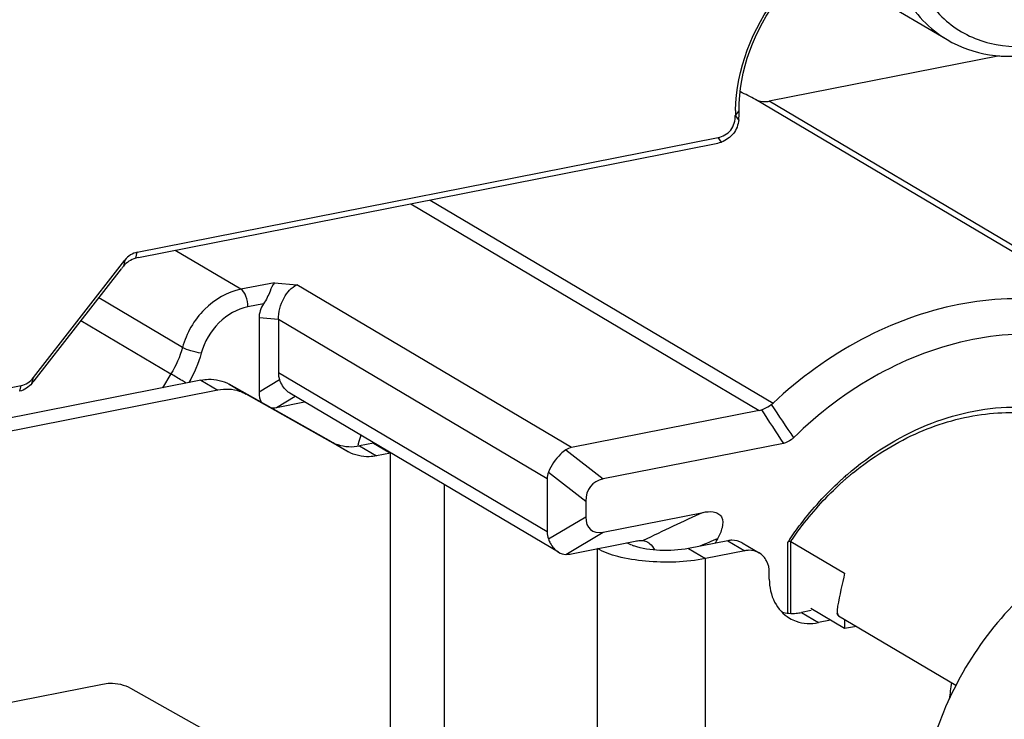
# Model space of a CAD drawing. Units: millimetres. Extents: x -3 to 844, y 0 to 594.
# Drawn here: x 171 to 178, y 46 to 51 of the extents above; entities that cross this region are included whole.
import ezdxf

# ---------------------------------------------------------------- set-up
doc = ezdxf.new("R2010")
doc.units = ezdxf.units.MM
doc.header["$LTSCALE"] = 46.255
for name, color, linetype in [('BOLZEN_50_QMDXF_CONTINUOUS_LINE', 7, 'CONTINUOUS'), ('DECKEL-HTE_PDXF_CONTINUOUS_LINE', 7, 'CONTINUOUS'), ('KLEMMSOCKEL_DXF_CONTINUOUS_LINE', 7, 'CONTINUOUS'), ('MANTELMUTTERDXF_CONTINUOUS_LINE', 7, 'CONTINUOUS'), ('SCHLITZKLEMMDXF_CONTINUOUS_LINE', 7, 'CONTINUOUS'), ('STROMSCHIENEDXF_CONTINUOUS_LINE', 7, 'CONTINUOUS')]:
    doc.layers.add(name, color=color, linetype=linetype)

msp = doc.modelspace()

# ---------------------------------------------------------------- linework, layer by layer
at = {"layer": 'BOLZEN_50_QMDXF_CONTINUOUS_LINE', "color": 7, "linetype": 'CONTINUOUS'}
msp.add_arc((184.27484, 45.52052), 6.30364, 171.824159, 172.888979, dxfattribs=at)
at = {"layer": 'DECKEL-HTE_PDXF_CONTINUOUS_LINE', "color": 9, "linetype": 'CONTINUOUS'}
for p, q in [((176.50765, 50.42766), (176.50817, 50.42713)), ((176.50817, 50.42713), (176.53437, 50.46058)), ((176.53183, 50.39659), (176.50817, 50.42713)), ((176.40936, 50.23951), (176.38517, 50.27073)), ((172.26847, 49.41728), (172.27898, 49.4599)), ((172.19238, 49.40387), (172.18186, 49.36125)), ((171.44861, 48.477), (171.45872, 48.51798)), ((171.53521, 48.53302), (171.54532, 48.574))]:
    msp.add_line(p, q, dxfattribs=at)
at = {"layer": 'DECKEL-HTE_PDXF_CONTINUOUS_LINE', "color": 7, "linetype": 'CONTINUOUS'}
for p, q in [((176.53437, 50.44833), (176.53437, 50.46058)), ((172.27898, 49.4599), (176.38517, 50.27073)), ((172.28967, 49.42224), (176.36119, 50.22623)), ((171.54532, 48.574), (172.19238, 49.40387)), ((171.54986, 48.55125), (172.16722, 49.34302)), ((169.99637, 48.22922), (171.45872, 48.51798))]:
    msp.add_line(p, q, dxfattribs=at)
msp.add_arc((177.73518, 50.42641), 1.22753, 178.353506, 179.94132, dxfattribs=at)
for centre, major_axis, ratio, start_param, end_param in [((176.45985, 50.35661), (0.03625, 0.20885), 0.3117429, -1.3244221, -1.062775), ((176.45985, 50.35661), (0.19471, 0.11274), 0.3795162, -2.3048212, -2.0431741), ((172.32971, 49.20413), (-0.05095, 0.25573), 0.7055273, -0.0011909, 0.5468375), ((172.18918, 49.29149), (0.19567, 0.11343), 0.3755431, 0.8307142, 0.949336), ((172.18918, 49.29149), (0.11807, 0.16285), 0.241261, 1.3083509, 1.4269727), ((171.40799, 48.77375), (-0.05095, 0.25573), 0.7055273, -3.1427836, -2.5947552), ((171.5279, 48.60278), (0.11807, 0.16285), 0.241261, -1.8332418, -1.71462)]:
    msp.add_ellipse(centre, major_axis=major_axis, ratio=ratio, start_param=start_param, end_param=end_param, dxfattribs=at)
for points, knots in [([(176.50815, 50.46168), (176.51647, 50.75132), (176.72883, 51.3222), (177.22965, 51.68256), (177.5012, 51.7492)], [0, 0, 0, 0, 0.5089203, 1, 1, 1, 1]), ([(176.53437, 50.46058), (176.53437, 50.74542), (176.73871, 51.31169), (177.24158, 51.65926), (177.51038, 51.71234)], [0, 0, 0, 0, 0.5097126, 1, 1, 1, 1]), ([(176.38517, 50.27073), (176.41926, 50.27746), (176.48798, 50.31597), (176.50762, 50.39141), (176.50765, 50.42767)], [0, 0, 0, 0, 0.4893931, 1, 1, 1, 1]), ([(176.53183, 50.39659), (176.52858, 50.36199), (176.50268, 50.29293), (176.44199, 50.25081), (176.40936, 50.23951)], [0, 0, 0, 0, 0.5015494, 1, 1, 1, 1])]:
    msp.add_open_spline(points, degree=3, knots=knots, dxfattribs=at)
for points in [[(172.26847, 49.41728), (172.23526, 49.40835), (172.2038, 49.38772), (172.18186, 49.36125)], [(171.53521, 48.53302), (171.51327, 48.50655), (171.48181, 48.48592), (171.44861, 48.477)]]:
    msp.add_open_spline(points, degree=3, dxfattribs=at)
at = {"layer": 'KLEMMSOCKEL_DXF_CONTINUOUS_LINE', "color": 7, "linetype": 'CONTINUOUS'}
for p, q in [((177.25406, 51.40779), (178.00406, 50.96349)), ((178.37522, 50.8494), (176.74667, 50.52782)), ((173.14043, 48.99588), (173.14043, 48.47099)), ((173.27703, 48.98336), (173.27703, 48.60749)), ((175.25802, 47.33831), (173.35802, 48.46386)), ((173.2629, 48.36228), (173.46284, 48.40176)), ((176.67709, 48.34196), (175.35024, 48.07995)), ((176.84764, 48.10871), (175.57271, 47.85696)), ((173.83736, 48.08913), (173.83897, 48.09465)), ((173.83754, 48.0891), (173.8391, 48.09463)), ((175.17703, 47.85781), (175.17703, 47.48193)), ((175.45024, 47.69988), (175.45024, 47.58979)), ((175.57271, 47.48108), (176.27972, 47.62069)), ((175.35024, 47.3282), (175.80051, 47.41711)), ((176.87918, 46.90867), (176.87918, 47.40979)), ((176.90114, 46.9073), (176.90114, 47.41734))]:
    msp.add_line(p, q, dxfattribs=at)
at = {"layer": 'KLEMMSOCKEL_DXF_CONTINUOUS_LINE', "color": 9, "linetype": 'CONTINUOUS'}
for p, q in [((179.39944, 48.91193), (176.64944, 50.54102)), ((179.49667, 48.89873), (176.74667, 50.52782)), ((174.21255, 49.80194), (176.67709, 48.34196)), ((174.3508, 49.82924), (176.77432, 48.39356)), ((173.01247, 49.19805), (172.54793, 49.47324)), ((173.24878, 49.24471), (173.01247, 49.19805)), ((173.24878, 49.24471), (173.40882, 49.23004)), ((175.35024, 48.07995), (173.40882, 49.23004)), ((172.59915, 48.78665), (172.00694, 49.13747)), ((173.17325, 49.09633), (173.06247, 49.07446)), ((171.88149, 48.97658), (172.51814, 48.59943)), ((173.27703, 48.98336), (173.14043, 48.99588)), ((175.17703, 47.85781), (173.27703, 48.98336)), ((172.51814, 48.59943), (172.45864, 48.502)), ((175.17703, 47.48193), (173.27703, 48.60749)), ((173.28634, 48.55799), (173.14043, 48.47099)), ((173.2629, 48.36228), (173.39576, 48.4415)), ((175.30882, 48.06268), (175.57271, 47.85696)), ((175.18634, 47.9056), (175.45024, 47.69988)), ((175.18634, 47.43244), (175.45024, 47.58979)), ((175.30882, 47.32373), (175.57271, 47.48108))]:
    msp.add_line(p, q, dxfattribs=at)
at = {"layer": 'KLEMMSOCKEL_DXF_CONTINUOUS_LINE', "color": 7, "linetype": 'CONTINUOUS'}
for centre, radius, start, end in [((175.80106, 48.96533), 1.78957, 61.701245, 65.486438), ((176.68132, 48.49326), 0.13634, 306.050553, 313.008541), ((176.65484, 48.45502), 0.11523, 281.134367, 288.889777), ((176.99312, 47.17169), 3.28642, 163.476638, 163.689703), ((177.00642, 47.16771), 3.30029, 162.393456, 163.476009), ((178.69847, 46.23946), 2.1455, 129.261201, 130.082087), ((178.77568, 46.1784), 2.2592, 131.976397, 132.556876), ((178.72332, 46.21062), 2.18358, 131.531278, 132.191893), ((178.77152, 46.18301), 2.25299, 131.800165, 131.976214), ((178.76606, 46.18914), 2.24478, 131.014227, 131.80054), ((178.71878, 46.21573), 2.17674, 131.349054, 131.53103), ((178.71324, 46.22205), 2.16834, 130.534943, 131.349466), ((178.76063, 46.19537), 2.23651, 130.864284, 131.013839), ((178.70772, 46.22848), 2.15987, 130.37921, 130.534517), ((178.70509, 46.23157), 2.15581, 130.081663, 130.379255), ((179.07274, 45.96872), 3.06427, 151.420866, 152.093282), ((178.87111, 46.08944), 2.38979, 146.006289, 146.461639), ((177.4045, 45.91747), 1.58209, 108.551567, 109.392605)]:
    msp.add_arc(centre, radius, start, end, dxfattribs=at)
at = {"layer": 'KLEMMSOCKEL_DXF_CONTINUOUS_LINE', "color": 9, "linetype": 'CONTINUOUS'}
for centre, radius, start, end in [((204.0401, 66.52692), 32.76155, 213.62924, 214.124278), ((208.85066, 69.24993), 38.3555, 213.024998, 213.448783), ((183.81709, 31.08249), 18.17482, 114.501363, 115.978937), ((182.71513, 32.48065), 16.23978, 112.953677, 113.429402)]:
    msp.add_arc(centre, radius, start, end, dxfattribs=at)
at = {"layer": 'KLEMMSOCKEL_DXF_CONTINUOUS_LINE', "color": 7, "linetype": 'CONTINUOUS'}
for centre, major_axis, ratio, start_param, end_param in [((173.38538, 49.04425), (0.23429, 0.10111), 0.7070042, 2.3218421, 2.8454409), ((173.55024, 48.58245), (0.27138, -0.04656), 0.6772534, -3.0259078, -2.7641084), ((173.38538, 48.65225), (0.20721, 0.27609), 0.4731601, -3.7041027, -3.315812), ((173.38538, 48.65225), (0.20721, 0.27609), 0.4731601, -2.8416224, -2.6569052), ((175.45024, 47.83277), (-0.13376, 0.2347), 0.6335206, -0.2089823, 0.0528171), ((175.45024, 47.83277), (0.27138, -0.04656), 0.6772534, 2.9954782, 3.2572775), ((175.69519, 47.61536), (0.20065, -0.20126), 0.6980778, 2.705254, 3.7524516), ((175.69519, 47.77105), (0.20721, 0.27609), 0.4731601, -3.7041027, -2.6569052), ((175.45024, 47.45689), (0.27138, -0.04656), 0.6772534, -3.0259078, -2.7641084), ((175.45024, 47.45689), (0.19565, 0.1115), 0.3721331, -2.5651768, -2.3033774)]:
    msp.add_ellipse(centre, major_axis=major_axis, ratio=ratio, start_param=start_param, end_param=end_param, dxfattribs=at)
at = {"layer": 'KLEMMSOCKEL_DXF_CONTINUOUS_LINE', "color": 9, "linetype": 'CONTINUOUS'}
for points, knots in [([(177.57819, 51.72564), (177.58663, 51.57008), (177.66264, 51.26746), (177.87984, 51.03706), (178.00406, 50.96349)], [0, 0, 0, 0, 0.5190263, 1, 1, 1, 1]), ([(177.71334, 51.75241), (177.71628, 51.62569), (177.76443, 51.3787), (177.97918, 51.07541), (178.30494, 50.90896), (178.54824, 50.90946), (178.66567, 50.93265)], [0, 0, 0, 0, 0.2646976, 0.5105845, 0.7500402, 1, 1, 1, 1]), ([(173.01247, 49.19805), (172.9166, 49.17911), (172.73146, 49.0702), (172.62645, 48.88691), (172.59915, 48.78665)], [0, 0, 0, 0, 0.4846721, 1, 1, 1, 1]), ([(173.06247, 49.07446), (173.06247, 49.09997), (173.05366, 49.14461), (173.02968, 49.18785), (173.01247, 49.19805)], [0, 0, 0, 0, 0.5605865, 1, 1, 1, 1]), ([(173.06247, 49.07446), (172.98577, 49.05931), (172.83766, 48.97218), (172.75366, 48.82555), (172.73181, 48.74534)], [0, 0, 0, 0, 0.4846721, 1, 1, 1, 1]), ([(172.73181, 48.74534), (172.70705, 48.74885), (172.66195, 48.76022), (172.61761, 48.77572), (172.59915, 48.78665)], [0, 0, 0, 0, 0.5382944, 1, 1, 1, 1]), ([(172.62467, 48.53473), (172.61516, 48.5406), (172.57975, 48.56233), (172.54427, 48.58395), (172.51814, 48.59943)], [0, 0, 0, 0, 0.2689841, 1, 1, 1, 1])]:
    msp.add_open_spline(points, degree=3, knots=knots, dxfattribs=at)
at = {"layer": 'KLEMMSOCKEL_DXF_CONTINUOUS_LINE', "color": 7, "linetype": 'CONTINUOUS'}
for points, knots in [([(178.00406, 50.96349), (178.09566, 50.90923), (178.3056, 50.83501), (178.52704, 50.84283), (178.63504, 50.86416)], [0, 0, 0, 0, 0.4916233, 1, 1, 1, 1]), ([(176.64944, 50.54102), (176.67096, 50.52943), (176.70535, 50.52214), (176.7382, 50.52614), (176.74667, 50.52782)], [0, 0, 0, 0, 0.7391272, 1, 1, 1, 1]), ([(173.24878, 49.24471), (173.23508, 49.22723), (173.21547, 49.1742), (173.19149, 49.12418), (173.17325, 49.09633)], [0, 0, 0, 0, 0.4000915, 1, 1, 1, 1]), ([(173.27703, 48.98336), (173.27703, 49.03629), (173.30272, 49.13231), (173.36911, 49.21234), (173.40882, 49.23004)], [0, 0, 0, 0, 0.5490203, 1, 1, 1, 1]), ([(179.39944, 48.91193), (179.20638, 49.0159), (178.76809, 49.15519), (178.06505, 49.12353), (177.37189, 48.86688), (176.96208, 48.56882), (176.77432, 48.39356)], [0, 0, 0, 0, 0.2312149, 0.472667, 0.7291631, 1, 1, 1, 1]), ([(179.45442, 48.64861), (179.27102, 48.7561), (178.8486, 48.90296), (178.16457, 48.87702), (177.49166, 48.62167), (177.09801, 48.32331), (176.91934, 48.14802)], [0, 0, 0, 0, 0.2306615, 0.4716588, 0.7284103, 1, 1, 1, 1]), ([(173.35802, 48.46386), (173.35022, 48.46848), (173.31825, 48.4928), (173.29719, 48.52914), (173.28634, 48.55799)], [0, 0, 0, 0, 0.2271141, 1, 1, 1, 1]), ([(176.69215, 48.346), (176.69803, 48.34801), (176.72251, 48.35764), (176.74534, 48.37122), (176.76156, 48.38303)], [0, 0, 0, 0, 0.2367237, 1, 1, 1, 1]), ([(177.29734, 47.88676), (177.46433, 48.03123), (177.83147, 48.26489), (178.44924, 48.40599), (179.04596, 48.29997), (179.368, 48.06721), (179.49458, 47.92624)], [0, 0, 0, 0, 0.2728883, 0.5273173, 0.7658601, 1, 1, 1, 1]), ([(177.34068, 47.90066), (177.47397, 48.00961), (177.76054, 48.19143), (178.2348, 48.33511), (178.70769, 48.32958), (178.99775, 48.22178), (179.12527, 48.14625)], [0, 0, 0, 0, 0.27021, 0.5258872, 0.7673781, 1, 1, 1, 1]), ([(176.91934, 48.14802), (176.91422, 48.143), (176.89348, 48.12499), (176.86755, 48.11264), (176.84764, 48.10871)], [0, 0, 0, 0, 0.2611171, 1, 1, 1, 1]), ([(175.30882, 48.06268), (175.29591, 48.05382), (175.24447, 48.0108), (175.20553, 47.95311), (175.18634, 47.9056)], [0, 0, 0, 0, 0.2340267, 1, 1, 1, 1]), ([(176.88974, 47.42558), (176.91555, 47.46386), (177.02247, 47.61294), (177.14664, 47.74972), (177.24774, 47.84254)], [0, 0, 0, 0, 0.2517376, 1, 1, 1, 1]), ([(176.90114, 47.41734), (176.92673, 47.45519), (177.03277, 47.60245), (177.15622, 47.73726), (177.2568, 47.82843)], [0, 0, 0, 0, 0.2517905, 1, 1, 1, 1]), ([(176.27972, 47.62069), (176.30337, 47.62536), (176.33974, 47.62895), (176.38612, 47.61593), (176.4231, 47.57969), (176.41753, 47.50657), (176.39519, 47.4591), (176.38183, 47.43458)], [0, 0, 0, 0, 0.2392539, 0.3538266, 0.4684516, 0.7228319, 1, 1, 1, 1]), ([(175.18634, 47.43244), (175.19018, 47.42223), (175.20635, 47.38601), (175.23314, 47.35305), (175.25802, 47.33831)], [0, 0, 0, 0, 0.2738573, 1, 1, 1, 1]), ([(175.80051, 47.41711), (175.8057, 47.41813), (175.82392, 47.4212), (175.84265, 47.4223), (175.85578, 47.42083)], [0, 0, 0, 0, 0.286022, 1, 1, 1, 1]), ([(175.88817, 47.40969), (175.89293, 47.40688), (175.91299, 47.39244), (175.92798, 47.37182), (175.937, 47.35501)], [0, 0, 0, 0, 0.2246441, 1, 1, 1, 1])]:
    msp.add_open_spline(points, degree=3, knots=knots, dxfattribs=at)
at = {"layer": 'KLEMMSOCKEL_DXF_CONTINUOUS_LINE', "color": 9, "linetype": 'CONTINUOUS'}
for points in [[(172.59915, 48.78665), (172.58128, 48.72104), (172.55359, 48.65746), (172.51814, 48.59943)], [(172.73181, 48.74534), (172.71214, 48.67311), (172.68228, 48.60301), (172.64427, 48.53852)]]:
    msp.add_open_spline(points, degree=3, dxfattribs=at)
at = {"layer": 'KLEMMSOCKEL_DXF_CONTINUOUS_LINE', "color": 7, "linetype": 'CONTINUOUS'}
for points in [[(175.85578, 47.42083), (175.86713, 47.41957), (175.87834, 47.4155), (175.88817, 47.40969)], [(175.25802, 47.33831), (175.27317, 47.32933), (175.2912, 47.32376), (175.30882, 47.32373)]]:
    msp.add_open_spline(points, degree=3, dxfattribs=at)
at = {"layer": 'MANTELMUTTERDXF_CONTINUOUS_LINE', "color": 7, "linetype": 'CONTINUOUS'}
msp.add_open_spline([(179.53688, 47.57343), (179.35036, 47.5366), (178.97772, 47.39503), (178.49561, 47.02818), (178.11323, 46.53607), (177.8659, 45.96414), (177.77643, 45.36485), (177.84448, 44.87911), (177.98483, 44.53599), (178.12721, 44.31034), (178.30476, 44.11878), (178.44419, 44.01675), (178.51752, 43.97331)], degree=3, knots=[0, 0, 0, 0, 0.1227937, 0.2527043, 0.3868192, 0.520926, 0.6508148, 0.7735799, 0.8322448, 0.8892246, 0.9449482, 1, 1, 1, 1], dxfattribs=at)
at = {"layer": 'SCHLITZKLEMMDXF_CONTINUOUS_LINE', "color": 7, "linetype": 'CONTINUOUS'}
for p, q in [((176.90114, 47.41542), (177.28042, 47.19073)), ((177.28042, 46.79839), (177.04042, 46.94057)), ((177.22724, 46.92445), (177.22724, 46.90455)), ((177.23748, 46.88947), (178.06714, 46.39798)), ((177.28042, 46.86403), (177.28042, 46.79839)), ((177.36352, 46.8148), (177.28042, 46.79839))]:
    msp.add_line(p, q, dxfattribs=at)
msp.add_ellipse((177.78188, 46.7337), major_axis=(0.32367, 1.88641), ratio=0.3042074, start_param=1.3785724, end_param=1.5047092, dxfattribs=at)
for points, knots in [([(177.23065, 46.95652), (177.23012, 46.9538), (177.22828, 46.9432), (177.22724, 46.93243), (177.22724, 46.92445)], [0, 0, 0, 0, 0.2578024, 1, 1, 1, 1]), ([(177.22724, 46.92445), (177.22724, 46.91766), (177.2281, 46.90533), (177.23339, 46.89327), (177.23748, 46.88947)], [0, 0, 0, 0, 0.5484256, 1, 1, 1, 1]), ([(177.23748, 46.88947), (177.23592, 46.89056), (177.23109, 46.89429), (177.22724, 46.90026), (177.22724, 46.90455)], [0, 0, 0, 0, 0.3073342, 1, 1, 1, 1])]:
    msp.add_open_spline(points, degree=3, knots=knots, dxfattribs=at)
at = {"layer": 'STROMSCHIENEDXF_CONTINUOUS_LINE', "color": 3, "linetype": 'CONTINUOUS'}
for p, q in [((172.7303, 48.55565), (170.6447, 48.14381)), ((173.65292, 48.11983), (172.92899, 48.5269)), ((173.95024, 48.11057), (173.85161, 48.09109)), ((176.45483, 47.42034), (176.1777, 47.36562)), ((177.04335, 46.92576), (176.97444, 46.91215))]:
    msp.add_line(p, q, dxfattribs=at)
at = {"layer": 'STROMSCHIENEDXF_CONTINUOUS_LINE', "color": 9, "linetype": 'CONTINUOUS'}
for p, q in [((172.7303, 48.55565), (172.8503, 48.48456)), ((172.92899, 48.5269), (173.04899, 48.45582)), ((173.65292, 48.11983), (173.77292, 48.04875)), ((173.95024, 48.11057), (174.07024, 48.03948)), ((173.85161, 48.09109), (173.97161, 48.02)), ((174.07024, 45.50231), (174.07024, 48.03948)), ((174.45273, 45.46726), (174.45273, 47.81536)), ((176.45483, 47.42034), (176.57483, 47.34926)), ((175.53273, 44.82747), (175.53273, 47.36464)), ((176.1777, 47.36562), (176.2977, 47.29453)), ((176.2977, 44.75736), (176.2977, 47.29453)), ((176.97444, 46.91215), (177.09444, 46.84106))]:
    msp.add_line(p, q, dxfattribs=at)
at = {"layer": 'STROMSCHIENEDXF_CONTINUOUS_LINE', "color": 7, "linetype": 'CONTINUOUS'}
for p, q in [((172.8503, 48.48456), (169.51323, 47.8256)), ((173.77292, 48.04875), (173.04899, 48.45582)), ((174.07024, 48.03948), (173.97161, 48.02)), ((176.55676, 47.40448), (176.67676, 47.33339)), ((176.57483, 47.34926), (176.2977, 47.29453)), ((176.74803, 47.14853), (176.74803, 47.19552)), ((177.17991, 46.85794), (177.09444, 46.84106)), ((170.96722, 46.19574), (172.034, 46.40639)), ((172.23269, 46.37765), (173.77292, 45.51158))]:
    msp.add_line(p, q, dxfattribs=at)
at = {"layer": 'STROMSCHIENEDXF_CONTINUOUS_LINE', "color": 3, "linetype": 'CONTINUOUS'}
for centre, radius, start, end in [((174.14908, 47.10355), 1.02646, 100.992124, 101.170039), ((175.90827, 47.72507), 0.36144, 248.861848, 250.738703)]:
    msp.add_arc(centre, radius, start, end, dxfattribs=at)
at = {"layer": 'STROMSCHIENEDXF_CONTINUOUS_LINE', "color": 7, "linetype": 'CONTINUOUS'}
msp.add_arc((174.17789, 47.49427), 0.55574, 100.840287, 101.169577, dxfattribs=at)
at = {"layer": 'STROMSCHIENEDXF_CONTINUOUS_LINE', "color": 3, "linetype": 'CONTINUOUS'}
for points, knots in [([(172.7303, 48.55565), (172.74764, 48.55907), (172.81491, 48.56717), (172.88538, 48.55142), (172.92899, 48.5269)], [0, 0, 0, 0, 0.2610852, 1, 1, 1, 1]), ([(173.65292, 48.11983), (173.66738, 48.1117), (173.7295, 48.08395), (173.80143, 48.08118), (173.85161, 48.09109)], [0, 0, 0, 0, 0.2448932, 1, 1, 1, 1]), ([(176.55676, 47.40447), (176.53461, 47.41759), (176.49834, 47.42615), (176.46373, 47.4221), (176.45483, 47.42034)], [0, 0, 0, 0, 0.7393554, 1, 1, 1, 1]), ([(176.1777, 47.36562), (176.11102, 47.35245), (175.97962, 47.34568), (175.84817, 47.36317), (175.78904, 47.38386)], [0, 0, 0, 0, 0.5203773, 1, 1, 1, 1]), ([(176.83554, 46.91626), (176.86885, 46.90701), (176.91659, 46.90325), (176.96269, 46.90983), (176.97444, 46.91215)], [0, 0, 0, 0, 0.7426545, 1, 1, 1, 1])]:
    msp.add_open_spline(points, degree=3, knots=knots, dxfattribs=at)
at = {"layer": 'STROMSCHIENEDXF_CONTINUOUS_LINE', "color": 7, "linetype": 'CONTINUOUS'}
for points, knots in [([(173.04899, 48.45582), (173.03453, 48.46395), (172.97241, 48.4917), (172.90048, 48.49447), (172.8503, 48.48456)], [0, 0, 0, 0, 0.2448932, 1, 1, 1, 1]), ([(173.97161, 48.02), (173.95427, 48.01658), (173.887, 48.00848), (173.81653, 48.02422), (173.77292, 48.04875)], [0, 0, 0, 0, 0.2610852, 1, 1, 1, 1]), ([(176.2977, 47.29453), (176.1586, 47.26706), (175.94673, 47.25983), (175.69034, 47.29968), (175.57707, 47.33837), (175.53273, 47.36464)], [0, 0, 0, 0, 0.5462266, 0.8014277, 1, 1, 1, 1]), ([(176.67676, 47.33338), (176.65461, 47.3465), (176.61834, 47.35506), (176.58373, 47.35101), (176.57483, 47.34926)], [0, 0, 0, 0, 0.7393554, 1, 1, 1, 1]), ([(176.74803, 47.19552), (176.74803, 47.22342), (176.73703, 47.2782), (176.69883, 47.32031), (176.67676, 47.33338)], [0, 0, 0, 0, 0.5210194, 1, 1, 1, 1]), ([(176.74803, 47.14853), (176.74803, 47.09275), (176.77004, 46.98318), (176.84644, 46.89895), (176.89057, 46.87279)], [0, 0, 0, 0, 0.5209331, 1, 1, 1, 1]), ([(176.89057, 46.87279), (176.90526, 46.86409), (176.96859, 46.83425), (177.04284, 46.83087), (177.09444, 46.84106)], [0, 0, 0, 0, 0.2450344, 1, 1, 1, 1]), ([(172.034, 46.40639), (172.05134, 46.40982), (172.11861, 46.41792), (172.18908, 46.40217), (172.23269, 46.37765)], [0, 0, 0, 0, 0.2610852, 1, 1, 1, 1])]:
    msp.add_open_spline(points, degree=3, knots=knots, dxfattribs=at)
at = {"layer": 'STROMSCHIENEDXF_CONTINUOUS_LINE', "color": 3, "linetype": 'CONTINUOUS'}
msp.add_open_spline([(175.77793, 47.38795), (175.76507, 47.39292), (175.75243, 47.39865), (175.74057, 47.40568)], degree=3, dxfattribs=at)

doc.saveas('drawing.dxf')
